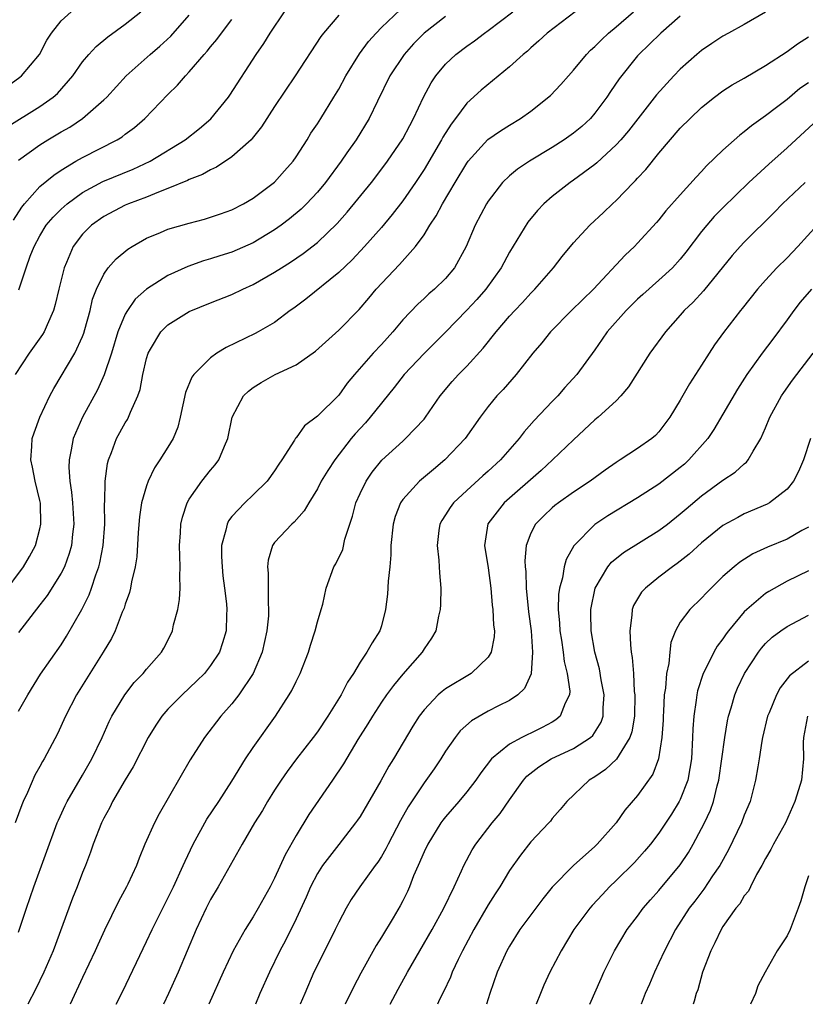
# Model space of a CAD drawing. Units: inches. Extents: x 2511000 to 2514000, y 1554000 to 1557000.
# Drawn here: x 2513609 to 2513683, y 1554000 to 1554092 of the extents above; entities that cross this region are included whole.
import ezdxf

# ---------------------------------------------------------------- set-up
doc = ezdxf.new("R2010")
doc.units = ezdxf.units.IN
doc.header["$MEASUREMENT"] = 0
doc.layers.add('LD25111554_2ft', color=54, linetype='Continuous')

msp = doc.modelspace()

# ---------------------------------------------------------------- linework, layer by layer
at = {"layer": 'LD25111554_2ft'}
for points, elevation in [([(2513607.561, 1554038.44), (2513609.477, 1554041), (2513610.041, 1554041.959), (2513610.584, 1554043), (2513611, 1554044.55), (2513611.097, 1554045), (2513611.048, 1554046.952), (2513611, 1554047.217), (2513610.578, 1554049), (2513610.323, 1554050.323), (2513610.153, 1554051), (2513610.257, 1554052.257), (2513610.29, 1554053), (2513610.458, 1554053.542), (2513610.99, 1554055), (2513611.946, 1554057), (2513612.309, 1554057.692), (2513614.265, 1554061), (2513615, 1554062.583), (2513615.118, 1554062.882), (2513615.218, 1554063.218), (2513615.704, 1554065), (2513615.946, 1554066.054), (2513616.313, 1554067), (2513617, 1554068.415), (2513617.418, 1554069), (2513618.151, 1554069.849), (2513619.248, 1554070.752), (2513619.65, 1554071), (2513621, 1554071.773), (2513622.311, 1554072.311), (2513623, 1554072.617), (2513625, 1554073.197), (2513626.433, 1554073.567), (2513627, 1554073.737), (2513627.939, 1554074.061), (2513629, 1554074.449), (2513630.07, 1554075), (2513631, 1554075.541), (2513632.976, 1554077.024), (2513633.922, 1554078.078), (2513634.72, 1554079), (2513635, 1554079.4), (2513636.032, 1554081), (2513636.392, 1554081.608), (2513637, 1554082.502), (2513637.316, 1554083), (2513638.554, 1554085), (2513639, 1554085.737), (2513639.684, 1554087), (2513640.959, 1554089.041), (2513641.799, 1554090.201), (2513642.504, 1554091), (2513643, 1554091.508), (2513644.787, 1554093.213)], 6772), ([(2513607.848, 1554082.152), (2513611, 1554084.112), (2513612.253, 1554085), (2513612.655, 1554085.345), (2513614.097, 1554087), (2513615, 1554088.289), (2513615.589, 1554089), (2513616.263, 1554089.737), (2513617.365, 1554090.635), (2513619, 1554091.821), (2513620.461, 1554093)], 6782), ([(2513607.966, 1554086.033), (2513609.132, 1554086.868), (2513609.284, 1554087), (2513610.985, 1554089), (2513611.663, 1554090.337), (2513612.098, 1554091), (2513613, 1554092.16), (2513613.948, 1554093)], 6784), ([(2513639, 1554092.679), (2513637.589, 1554091), (2513637.331, 1554090.67), (2513634.914, 1554087), (2513633, 1554084.127), (2513631.777, 1554082.223), (2513630.894, 1554081.106), (2513630.788, 1554081), (2513629, 1554079.388), (2513627.567, 1554078.433), (2513627, 1554078.185), (2513626.255, 1554077.745), (2513625, 1554077.274), (2513624.825, 1554077.175), (2513623, 1554076.429), (2513622.104, 1554076.104), (2513621, 1554075.635), (2513619.309, 1554075), (2513619, 1554074.864), (2513617, 1554073.82), (2513615.831, 1554073), (2513615, 1554072.157), (2513614.138, 1554071), (2513613.507, 1554069.507), (2513613.267, 1554069), (2513612.773, 1554067), (2513612.447, 1554065.553), (2513612.288, 1554065), (2513611.674, 1554063.674), (2513611.395, 1554063), (2513611.248, 1554062.752), (2513609.986, 1554061), (2513608.675, 1554059)], 6774), ([(2513661.139, 1554093), (2513658.543, 1554091), (2513657.739, 1554090.261), (2513657, 1554089.615), (2513656.685, 1554089.315), (2513656.297, 1554089), (2513655, 1554087.832), (2513652.348, 1554085.652), (2513651, 1554084.423), (2513649.931, 1554083), (2513649.521, 1554082.479), (2513648.76, 1554081.24), (2513648.635, 1554081), (2513647, 1554078.22), (2513646.206, 1554077), (2513645, 1554075.274), (2513644.013, 1554073.987), (2513643, 1554072.787), (2513641.426, 1554071), (2513640.248, 1554069.752), (2513639, 1554068.574), (2513635.923, 1554066.077), (2513634.782, 1554065.218), (2513634.467, 1554065), (2513633, 1554063.879), (2513631.465, 1554063), (2513631.16, 1554062.84), (2513628.447, 1554061.553), (2513627.596, 1554061), (2513627, 1554060.569), (2513625.443, 1554059), (2513625.253, 1554058.747), (2513624.663, 1554057.337), (2513624.161, 1554055), (2513623.921, 1554054.079), (2513623.481, 1554053), (2513623, 1554052.195), (2513622.251, 1554051), (2513621.742, 1554050.258), (2513621.158, 1554049), (2513621, 1554048.572), (2513620.54, 1554047), (2513620.324, 1554045.676), (2513620.201, 1554044.201), (2513620.088, 1554041.912), (2513619.939, 1554041), (2513619.589, 1554039.589), (2513619.504, 1554039), (2513619.41, 1554038.59), (2513619, 1554037.489), (2513618.895, 1554037.105), (2513618.727, 1554036.727), (2513618.063, 1554035), (2513617.711, 1554034.289), (2513616.933, 1554033), (2513614.43, 1554029), (2513613.4, 1554027), (2513612.643, 1554025.357), (2513611.407, 1554023), (2513611.25, 1554022.75), (2513611, 1554022.266), (2513610.543, 1554021.457), (2513609.846, 1554019.845), (2513609.444, 1554019), (2513609.311, 1554018.689), (2513608.69, 1554017)], 6766), ([(2513609, 1554027.464), (2513609.889, 1554029), (2513611.066, 1554030.934), (2513613, 1554033.69), (2513613.51, 1554034.49), (2513614.94, 1554037), (2513615.622, 1554038.378), (2513615.843, 1554039), (2513616.24, 1554040.24), (2513616.527, 1554041), (2513616.627, 1554041.372), (2513616.942, 1554043), (2513617.085, 1554045), (2513617.069, 1554046.931), (2513617.087, 1554047.088), (2513617.115, 1554049), (2513617.332, 1554050.668), (2513617.422, 1554051), (2513617.712, 1554051.712), (2513618.182, 1554053), (2513619, 1554054.485), (2513619.204, 1554054.796), (2513619.311, 1554055), (2513619.488, 1554055.488), (2513620.19, 1554057), (2513620.398, 1554057.602), (2513620.649, 1554059), (2513621, 1554060.523), (2513621.14, 1554061), (2513621.373, 1554061.373), (2513622.324, 1554063), (2513623, 1554063.671), (2513625, 1554064.909), (2513627, 1554065.729), (2513629, 1554066.517), (2513630.005, 1554067), (2513631, 1554067.438), (2513633, 1554068.583), (2513633.627, 1554069), (2513634.472, 1554069.528), (2513635.66, 1554070.34), (2513637, 1554071.391), (2513638.845, 1554073.155), (2513639.789, 1554074.211), (2513642.062, 1554077), (2513643.336, 1554078.664), (2513643.581, 1554079), (2513645, 1554081.076), (2513645.656, 1554082.344), (2513646.023, 1554083), (2513646.943, 1554085), (2513647.653, 1554086.347), (2513648.103, 1554087), (2513649, 1554088.08), (2513649.978, 1554089), (2513651, 1554089.787), (2513651.716, 1554090.284), (2513652.649, 1554091), (2513653, 1554091.238), (2513655.314, 1554093)], 6768), ([(2513609, 1554006.75), (2513609.739, 1554009), (2513610.428, 1554011), (2513612.635, 1554017), (2513612.741, 1554017.26), (2513613.378, 1554018.622), (2513613.566, 1554019), (2513615, 1554021.454), (2513615.88, 1554023), (2513616.839, 1554025), (2513617.506, 1554026.494), (2513617.76, 1554027), (2513618.952, 1554029), (2513619.848, 1554030.152), (2513620.674, 1554031), (2513621, 1554031.395), (2513622.407, 1554033), (2513622.625, 1554033.375), (2513623.301, 1554034.699), (2513623.433, 1554035), (2513623.539, 1554035.539), (2513623.926, 1554037), (2513624.083, 1554037.917), (2513624.149, 1554039), (2513624.122, 1554040.122), (2513624.162, 1554041), (2513624.089, 1554043), (2513624.169, 1554044.17), (2513624.2, 1554045), (2513624.351, 1554045.649), (2513624.807, 1554047), (2513625, 1554047.334), (2513626.18, 1554049), (2513627, 1554050.05), (2513627.44, 1554050.56), (2513627.786, 1554051), (2513628.309, 1554052.309), (2513628.627, 1554053), (2513629.01, 1554055), (2513630.073, 1554057), (2513630.547, 1554057.452), (2513631, 1554057.798), (2513631.736, 1554058.264), (2513633.051, 1554059), (2513635, 1554059.902), (2513636.812, 1554061.188), (2513639, 1554063.151), (2513640.913, 1554065.087), (2513641.831, 1554066.169), (2513642.508, 1554067), (2513644.686, 1554069.314), (2513646.201, 1554071), (2513647, 1554072.102), (2513647.553, 1554073), (2513648.131, 1554073.869), (2513648.72, 1554075), (2513649.898, 1554077), (2513651, 1554078.81), (2513651.143, 1554079), (2513652.986, 1554081.014), (2513654.158, 1554081.842), (2513655, 1554082.382), (2513656.03, 1554083), (2513657, 1554083.688), (2513658.85, 1554085.15), (2513659.824, 1554086.176), (2513660.514, 1554087), (2513661, 1554087.527), (2513662.214, 1554089), (2513662.602, 1554089.398), (2513663, 1554089.743), (2513663.621, 1554090.378), (2513664.289, 1554091), (2513665, 1554091.593), (2513666.608, 1554093)], 6764), ([(2513609.048, 1554066.952), (2513609.711, 1554069), (2513610.1, 1554070.1), (2513610.459, 1554071), (2513611, 1554072.01), (2513611.601, 1554073), (2513612.235, 1554073.765), (2513613, 1554074.499), (2513613.56, 1554075), (2513615, 1554076.053), (2513616.914, 1554077.086), (2513619.748, 1554078.252), (2513621.344, 1554079), (2513624.625, 1554081), (2513625.944, 1554082.056), (2513627.021, 1554082.979), (2513628.671, 1554085), (2513628.809, 1554085.191), (2513631.259, 1554089), (2513631.981, 1554090.019), (2513632.595, 1554091), (2513633.922, 1554093)], 6776), ([(2513679, 1554092.963), (2513677, 1554091.796), (2513675.505, 1554091), (2513675, 1554090.713), (2513673.968, 1554090.032), (2513673, 1554089.38), (2513672.538, 1554089), (2513671, 1554087.631), (2513670.393, 1554087), (2513668.787, 1554085.212), (2513666.149, 1554081.851), (2513665.436, 1554081), (2513665, 1554080.513), (2513663.174, 1554078.826), (2513663, 1554078.684), (2513661, 1554077.218), (2513660.671, 1554077), (2513659, 1554075.696), (2513658.219, 1554075), (2513657.625, 1554074.375), (2513656.729, 1554073.271), (2513655, 1554070.467), (2513654.213, 1554069), (2513652.776, 1554067), (2513651.951, 1554066.049), (2513651, 1554065.032), (2513649.018, 1554062.982), (2513647, 1554060.986), (2513645.139, 1554059), (2513644.207, 1554057.793), (2513641.949, 1554055), (2513641.506, 1554054.494), (2513640.538, 1554053.462), (2513640.156, 1554053), (2513638.636, 1554051), (2513637.985, 1554050.015), (2513637.369, 1554049), (2513637, 1554048.286), (2513636.202, 1554047), (2513635.777, 1554046.223), (2513634.83, 1554045.17), (2513634.619, 1554045), (2513633, 1554043.264), (2513632.803, 1554043), (2513632.38, 1554041.62), (2513632.321, 1554041), (2513632.402, 1554040.402), (2513632.388, 1554037.612), (2513632.438, 1554037), (2513632.409, 1554036.409), (2513632.271, 1554035), (2513631.836, 1554033), (2513631.002, 1554031), (2513629.646, 1554029), (2513629, 1554028.167), (2513627.959, 1554027), (2513626.416, 1554025), (2513625.098, 1554022.903), (2513622.168, 1554017.832), (2513621.731, 1554017), (2513620.851, 1554015), (2513620.304, 1554013.696), (2513620.047, 1554013), (2513619.245, 1554011.244), (2513619.128, 1554011), (2513618.375, 1554009.625), (2513617.047, 1554006.953), (2513616.43, 1554005.57), (2513616.193, 1554005), (2513615, 1554002.501), (2513613.828, 1554000)], 6760), ([(2513608.541, 1554073.459), (2513609.303, 1554074.697), (2513609.556, 1554075), (2513611, 1554076.617), (2513612.299, 1554077.701), (2513613, 1554078.164), (2513614.383, 1554079), (2513615, 1554079.354), (2513618.236, 1554081), (2513618.712, 1554081.288), (2513619, 1554081.516), (2513619.859, 1554082.141), (2513620.847, 1554083), (2513623, 1554085.251), (2513623.893, 1554086.108), (2513624.634, 1554087), (2513625, 1554087.375), (2513626.383, 1554089), (2513626.685, 1554089.315), (2513627, 1554089.72), (2513627.593, 1554090.407), (2513628.018, 1554091), (2513629, 1554092.264)], 6778), ([(2513609, 1554079.086), (2513611, 1554080.524), (2513611.761, 1554081), (2513613, 1554081.742), (2513613.807, 1554082.193), (2513615.006, 1554083), (2513617, 1554084.74), (2513617.271, 1554085), (2513619.076, 1554087), (2513621.351, 1554089), (2513622.241, 1554089.759), (2513623.283, 1554090.717), (2513625, 1554092.669)], 6780), ([(2513649, 1554092.555), (2513646.996, 1554091), (2513646.021, 1554089.979), (2513645.149, 1554089), (2513643.792, 1554087), (2513642.621, 1554084.622), (2513641.857, 1554083), (2513640.622, 1554081), (2513639.77, 1554079.771), (2513639.23, 1554079), (2513637.755, 1554077), (2513637, 1554076.096), (2513635.986, 1554075), (2513635.489, 1554074.511), (2513634.399, 1554073.601), (2513633.609, 1554073), (2513633, 1554072.567), (2513631, 1554071.353), (2513629, 1554070.476), (2513627.868, 1554070.132), (2513627, 1554069.844), (2513626.338, 1554069.662), (2513624.86, 1554069.14), (2513623, 1554068.293), (2513621, 1554067.019), (2513619.937, 1554066.063), (2513619.201, 1554065), (2513619, 1554064.651), (2513618.316, 1554063), (2513617.706, 1554061), (2513617.036, 1554058.964), (2513616.412, 1554057.588), (2513614.989, 1554055), (2513614.124, 1554053), (2513613.949, 1554051.948), (2513613.734, 1554051), (2513613.712, 1554050.288), (2513613.803, 1554049), (2513613.973, 1554047.972), (2513614.055, 1554047), (2513614.186, 1554045), (2513614.059, 1554044.059), (2513613.964, 1554043), (2513613.758, 1554042.241), (2513613.303, 1554041), (2513613, 1554040.395), (2513611.7, 1554038.3), (2513611, 1554037.418), (2513609, 1554034.827)], 6770), ([(2513671, 1554092.583), (2513669.182, 1554091), (2513668.086, 1554089.914), (2513667.116, 1554089), (2513667, 1554088.865), (2513665.277, 1554086.723), (2513664.462, 1554085.538), (2513664.112, 1554085), (2513663, 1554083.488), (2513662.586, 1554083), (2513661.763, 1554082.237), (2513661, 1554081.611), (2513660.137, 1554081), (2513659, 1554080.285), (2513656.866, 1554079), (2513655.75, 1554078.25), (2513655, 1554077.619), (2513654.346, 1554077), (2513653, 1554075.265), (2513652.832, 1554075), (2513651.789, 1554073), (2513650.945, 1554071), (2513649.853, 1554069), (2513649, 1554067.992), (2513647.978, 1554067), (2513647.436, 1554066.564), (2513647, 1554066.141), (2513646.399, 1554065.601), (2513645, 1554064.117), (2513644.078, 1554063), (2513643, 1554061.809), (2513642.235, 1554061), (2513640.471, 1554059), (2513639.806, 1554058.194), (2513639, 1554057.086), (2513637, 1554055.11), (2513635.803, 1554054.197), (2513635, 1554053.077), (2513634.96, 1554053.04), (2513634.863, 1554052.863), (2513633.674, 1554051), (2513633.395, 1554050.605), (2513633, 1554049.978), (2513632.308, 1554049), (2513631, 1554047.74), (2513630.198, 1554047), (2513629, 1554045.693), (2513628.689, 1554045.311), (2513628.54, 1554045), (2513628.439, 1554044.439), (2513628.026, 1554043), (2513628.033, 1554041.967), (2513628.069, 1554041), (2513628.145, 1554040.145), (2513628.312, 1554039), (2513628.488, 1554037.512), (2513628.517, 1554037), (2513628.483, 1554036.483), (2513628.446, 1554035), (2513628.123, 1554033.877), (2513627.83, 1554033), (2513627, 1554031.74), (2513626.417, 1554031), (2513625.706, 1554030.294), (2513624.33, 1554029), (2513623, 1554027.64), (2513622.441, 1554027), (2513621.859, 1554026.141), (2513621.161, 1554025), (2513619.751, 1554022.249), (2513619, 1554021.031), (2513617.82, 1554019), (2513617.552, 1554018.448), (2513617, 1554017.448), (2513616.776, 1554017), (2513615.996, 1554015), (2513615.744, 1554014.256), (2513615.272, 1554013), (2513615, 1554012.338), (2513614.497, 1554011), (2513614.059, 1554009.941), (2513612.236, 1554005), (2513611.365, 1554003), (2513610.599, 1554001.401), (2513609.876, 1554000)], 6762), ([(2513618.15, 1554000), (2513618.763, 1554001.237), (2513621, 1554005.877), (2513621.51, 1554007), (2513623.534, 1554011), (2513624.444, 1554013), (2513624.601, 1554013.399), (2513625.37, 1554015), (2513626.652, 1554017.348), (2513627.759, 1554019), (2513629, 1554020.892), (2513630.282, 1554023), (2513631, 1554024.07), (2513633.07, 1554027), (2513634.372, 1554029), (2513634.605, 1554029.395), (2513635, 1554030.244), (2513635.391, 1554031), (2513636.157, 1554033), (2513636.346, 1554033.654), (2513636.786, 1554035), (2513637, 1554035.831), (2513637.373, 1554037), (2513637.506, 1554037.506), (2513637.834, 1554039), (2513638.554, 1554041), (2513638.731, 1554041.269), (2513639.374, 1554042.626), (2513639.584, 1554043.584), (2513640.278, 1554045.722), (2513640.6, 1554047), (2513641, 1554047.86), (2513641.57, 1554049), (2513642.144, 1554049.856), (2513643.027, 1554050.973), (2513645, 1554052.772), (2513645.272, 1554053), (2513647, 1554054.827), (2513647.137, 1554055), (2513648.506, 1554057), (2513649.644, 1554058.356), (2513650.223, 1554059), (2513651, 1554059.795), (2513652.534, 1554061.466), (2513653.749, 1554063), (2513655, 1554064.461), (2513655.487, 1554065), (2513656.23, 1554065.77), (2513657, 1554066.64), (2513657.368, 1554067), (2513659.117, 1554069), (2513659.941, 1554070.059), (2513661, 1554071.349), (2513662.52, 1554073), (2513663.813, 1554074.187), (2513664.642, 1554075), (2513665, 1554075.326), (2513666.614, 1554077), (2513666.812, 1554077.188), (2513667, 1554077.404), (2513667.778, 1554078.222), (2513669, 1554079.746), (2513671, 1554082.077), (2513671.915, 1554083), (2513673, 1554084.038), (2513674.2, 1554085), (2513675, 1554085.595), (2513675.857, 1554086.143), (2513677, 1554086.789), (2513679, 1554087.973), (2513681, 1554089.276), (2513681.994, 1554090.005), (2513683, 1554090.646)], 6758), ([(2513683, 1554086.35), (2513682.206, 1554085.794), (2513681, 1554084.776), (2513680.031, 1554084.031), (2513679, 1554083.25), (2513677.677, 1554082.323), (2513677, 1554081.745), (2513676.566, 1554081.434), (2513675, 1554080.035), (2513673.455, 1554078.545), (2513673, 1554078.04), (2513672.488, 1554077.512), (2513671, 1554075.851), (2513669.661, 1554074.339), (2513669, 1554073.508), (2513668.763, 1554073.236), (2513667, 1554071.304), (2513666.707, 1554071), (2513665.824, 1554070.176), (2513662.872, 1554067), (2513660.805, 1554065), (2513658.831, 1554063), (2513658.018, 1554061.982), (2513657.193, 1554061), (2513655.62, 1554059), (2513654.396, 1554057.604), (2513653.815, 1554057), (2513653, 1554055.999), (2513652.258, 1554055), (2513650.842, 1554053), (2513648.952, 1554051), (2513647.877, 1554050.123), (2513646.561, 1554049), (2513645, 1554047.283), (2513644.799, 1554047), (2513644.285, 1554045.715), (2513644.089, 1554045), (2513643.899, 1554043), (2513643.883, 1554042.117), (2513643.781, 1554041), (2513643.631, 1554039.631), (2513643.562, 1554038.438), (2513643.389, 1554037), (2513643, 1554035.467), (2513642.855, 1554035), (2513642.126, 1554033.874), (2513641.65, 1554033), (2513641, 1554032.052), (2513640.381, 1554031), (2513639.82, 1554030.179), (2513639.244, 1554029), (2513637.992, 1554027), (2513637, 1554025.527), (2513636.61, 1554025), (2513635.056, 1554023), (2513634.182, 1554021.819), (2513633.609, 1554021), (2513633, 1554020.056), (2513632.343, 1554019), (2513631.853, 1554018.147), (2513631.127, 1554017), (2513629.956, 1554015), (2513627.712, 1554011), (2513627, 1554009.807), (2513626.587, 1554009), (2513625.632, 1554007), (2513623.956, 1554003), (2513623.049, 1554001), (2513622.571, 1554000)], 6756), ([(2513683.476, 1554082.524), (2513681, 1554080.237), (2513679.286, 1554078.714), (2513677.423, 1554077), (2513675, 1554074.632), (2513674.19, 1554073.811), (2513673.479, 1554073), (2513673, 1554072.407), (2513671.533, 1554070.467), (2513671, 1554069.808), (2513670.257, 1554069), (2513669, 1554067.852), (2513667.491, 1554066.508), (2513667, 1554066.053), (2513665.925, 1554065), (2513664.16, 1554063), (2513663.693, 1554062.307), (2513663, 1554061.327), (2513661.305, 1554059), (2513660.2, 1554057.8), (2513659.517, 1554057), (2513659, 1554056.478), (2513657.315, 1554054.685), (2513656.363, 1554053.637), (2513655.895, 1554053), (2513654.153, 1554051), (2513653, 1554049.944), (2513652.492, 1554049.508), (2513651, 1554048.151), (2513649.762, 1554047), (2513649.444, 1554046.556), (2513649, 1554045.846), (2513648.657, 1554045.343), (2513648.47, 1554045), (2513648.385, 1554044.385), (2513648.211, 1554043), (2513648.392, 1554041.608), (2513648.424, 1554041), (2513648.434, 1554040.434), (2513648.562, 1554039), (2513648.533, 1554037.467), (2513648.505, 1554037), (2513648.354, 1554036.354), (2513648.102, 1554035), (2513647.696, 1554034.304), (2513647, 1554033.314), (2513646.827, 1554033), (2513645, 1554030.923), (2513644.122, 1554029.878), (2513643.479, 1554029), (2513643, 1554028.298), (2513642.154, 1554027), (2513641.732, 1554026.268), (2513640.802, 1554024.802), (2513639.456, 1554022.544), (2513638.429, 1554021), (2513636.212, 1554017.788), (2513635, 1554015.815), (2513633.988, 1554014.013), (2513633, 1554011.809), (2513632.579, 1554011), (2513631.466, 1554009), (2513631, 1554008.206), (2513630.227, 1554007), (2513629.118, 1554005), (2513628.182, 1554003), (2513626.824, 1554000)], 6754), ([(2513682.716, 1554077), (2513680.585, 1554075), (2513679.81, 1554074.19), (2513677, 1554071.417), (2513676.606, 1554071), (2513675.85, 1554070.15), (2513673.162, 1554066.838), (2513672.2, 1554065.8), (2513671.364, 1554065), (2513671, 1554064.567), (2513669.606, 1554063), (2513668.149, 1554061), (2513666.143, 1554057.857), (2513665.429, 1554057), (2513665, 1554056.552), (2513663.3, 1554055), (2513663, 1554054.751), (2513661, 1554052.896), (2513659.038, 1554051), (2513657.973, 1554050.027), (2513654.488, 1554047), (2513652.982, 1554045.018), (2513652.652, 1554043), (2513653, 1554040.888), (2513653.258, 1554039), (2513653.391, 1554037.391), (2513653.445, 1554037), (2513653.518, 1554035.518), (2513653.587, 1554035), (2513653.564, 1554034.436), (2513653.288, 1554033), (2513653, 1554032.538), (2513651.425, 1554031), (2513649, 1554029.555), (2513648.68, 1554029.32), (2513648.325, 1554029), (2513647, 1554027.594), (2513646.554, 1554027), (2513645.952, 1554026.048), (2513644.146, 1554023), (2513643.697, 1554022.303), (2513642.945, 1554020.945), (2513641, 1554017.609), (2513640.76, 1554017.24), (2513640.589, 1554017), (2513639, 1554014.988), (2513637.474, 1554013), (2513637, 1554012.26), (2513636.349, 1554011), (2513635.947, 1554010.053), (2513635, 1554008.005), (2513634.01, 1554005.991), (2513633.472, 1554005), (2513632.504, 1554003), (2513631.618, 1554001), (2513631.19, 1554000)], 6752), ([(2513683.829, 1554073), (2513682.015, 1554071), (2513681, 1554069.947), (2513680.048, 1554069), (2513679, 1554067.86), (2513678.244, 1554067), (2513676.81, 1554065.19), (2513676.644, 1554065), (2513675.048, 1554062.952), (2513674.216, 1554061.784), (2513673.706, 1554061), (2513673, 1554059.87), (2513671.861, 1554058.139), (2513671, 1554056.604), (2513670.033, 1554055), (2513669, 1554053.633), (2513668.695, 1554053.305), (2513668.342, 1554053), (2513667, 1554052.077), (2513665.382, 1554051), (2513665, 1554050.766), (2513663.965, 1554050.035), (2513662.557, 1554049), (2513661, 1554047.982), (2513659.597, 1554047), (2513659.26, 1554046.74), (2513659, 1554046.511), (2513658.218, 1554045.782), (2513657.431, 1554045), (2513657, 1554044.129), (2513656.561, 1554043), (2513656.439, 1554041.561), (2513656.475, 1554041), (2513656.537, 1554040.537), (2513656.567, 1554039), (2513656.774, 1554036.774), (2513657.021, 1554034.979), (2513657.164, 1554033), (2513657.021, 1554030.979), (2513656.414, 1554029.586), (2513655.786, 1554029), (2513655, 1554028.467), (2513653.96, 1554027.96), (2513653, 1554027.466), (2513651.432, 1554026.568), (2513650.38, 1554025.62), (2513649.899, 1554025), (2513649, 1554023.706), (2513648.556, 1554023), (2513647.931, 1554022.069), (2513647, 1554020.766), (2513645.494, 1554018.506), (2513644.775, 1554017.224), (2513643.62, 1554015), (2513643.423, 1554014.577), (2513643, 1554013.836), (2513642.674, 1554013.325), (2513642.421, 1554013), (2513640.966, 1554011), (2513640.18, 1554009.821), (2513639.693, 1554009), (2513639, 1554007.688), (2513638.683, 1554007), (2513637, 1554003.664), (2513636.685, 1554003), (2513635.818, 1554001), (2513635.397, 1554000)], 6750), ([(2513683.299, 1554067), (2513682.223, 1554065.777), (2513681.624, 1554065), (2513681, 1554064.127), (2513679.673, 1554062.327), (2513678.668, 1554061), (2513677.233, 1554059), (2513676.361, 1554057.639), (2513675, 1554055.281), (2513674.15, 1554053.851), (2513673.575, 1554053), (2513671.808, 1554051), (2513671.39, 1554050.611), (2513671, 1554050.282), (2513669, 1554048.74), (2513667, 1554047.464), (2513664.227, 1554045.773), (2513663, 1554044.967), (2513661.037, 1554042.963), (2513660.316, 1554041.684), (2513660.138, 1554041), (2513659.962, 1554039.963), (2513659.684, 1554039), (2513659.602, 1554038.398), (2513659.567, 1554037), (2513659.698, 1554035.698), (2513659.728, 1554035), (2513659.875, 1554034.125), (2513660.039, 1554033), (2513660.132, 1554032.132), (2513660.419, 1554031), (2513660.65, 1554029.35), (2513660.626, 1554029), (2513660.211, 1554028.212), (2513659.759, 1554027), (2513659.35, 1554026.65), (2513659, 1554026.447), (2513658.065, 1554025.935), (2513657, 1554025.402), (2513656.718, 1554025.282), (2513656.169, 1554025), (2513655, 1554024.359), (2513653.308, 1554023), (2513652.303, 1554021.697), (2513651.835, 1554021), (2513651, 1554019.918), (2513650.248, 1554019), (2513649, 1554017.572), (2513648.748, 1554017.251), (2513648.571, 1554017), (2513647.339, 1554015), (2513647, 1554014.283), (2513646.441, 1554013), (2513646.022, 1554012.022), (2513645.627, 1554011), (2513645.436, 1554010.564), (2513645, 1554009.684), (2513644.769, 1554009.231), (2513644.09, 1554008.09), (2513643, 1554006.288), (2513642.498, 1554005.502), (2513641.082, 1554002.918), (2513640.393, 1554001.607), (2513639.615, 1554000)], 6748), ([(2513643.827, 1554000), (2513644.578, 1554001.423), (2513645.445, 1554003), (2513647.759, 1554007), (2513648.861, 1554009), (2513649.806, 1554011), (2513650.495, 1554012.495), (2513650.709, 1554013), (2513651.515, 1554014.485), (2513651.844, 1554015), (2513653.389, 1554017), (2513654.114, 1554017.887), (2513655, 1554019.157), (2513656.319, 1554021), (2513656.634, 1554021.366), (2513657.748, 1554022.252), (2513658.905, 1554023), (2513661, 1554023.979), (2513662.578, 1554025), (2513662.803, 1554025.197), (2513663.578, 1554026.422), (2513663.769, 1554027), (2513663.782, 1554027.782), (2513663.875, 1554029), (2513663.603, 1554030.397), (2513663.432, 1554031.432), (2513662.988, 1554033), (2513662.651, 1554035), (2513662.636, 1554036.636), (2513662.617, 1554037), (2513663.021, 1554039), (2513664.221, 1554041), (2513664.571, 1554041.429), (2513665.674, 1554042.326), (2513669, 1554044.391), (2513669.806, 1554045), (2513671, 1554045.941), (2513671.563, 1554046.437), (2513673, 1554047.644), (2513675, 1554049.103), (2513676.141, 1554049.859), (2513677, 1554050.646), (2513677.202, 1554050.798), (2513677.37, 1554051), (2513677.832, 1554051.832), (2513678.562, 1554053), (2513679, 1554053.999), (2513679.403, 1554055), (2513680.476, 1554057), (2513680.687, 1554057.313), (2513681.528, 1554058.472), (2513683.458, 1554061)], 6746), ([(2513683.212, 1554053), (2513682.549, 1554051), (2513682.089, 1554049.911), (2513681.6, 1554049), (2513681, 1554048.256), (2513679.374, 1554047), (2513679.136, 1554046.863), (2513677, 1554045.94), (2513676.38, 1554045.62), (2513675, 1554044.852), (2513673, 1554043.24), (2513671.829, 1554042.171), (2513671, 1554041.512), (2513670.708, 1554041.292), (2513670.283, 1554041), (2513669, 1554040.015), (2513667.733, 1554039), (2513667.381, 1554038.619), (2513666.631, 1554037.369), (2513666.498, 1554037), (2513666.475, 1554036.475), (2513666.262, 1554035), (2513666.322, 1554033.678), (2513666.41, 1554033), (2513666.509, 1554032.509), (2513666.604, 1554031), (2513666.686, 1554029.314), (2513666.729, 1554029), (2513666.705, 1554027), (2513666.469, 1554025.532), (2513666.288, 1554025), (2513665.023, 1554022.977), (2513664, 1554022), (2513663, 1554021.314), (2513662.461, 1554021), (2513660.358, 1554019), (2513659.741, 1554018.259), (2513659, 1554017.423), (2513658.828, 1554017.172), (2513658.676, 1554017), (2513657, 1554015.233), (2513656.022, 1554013.978), (2513655, 1554012.523), (2513654.083, 1554011), (2513653.651, 1554010.349), (2513653, 1554009.313), (2513651.649, 1554007), (2513650.588, 1554005), (2513650.19, 1554004.19), (2513649.64, 1554003), (2513649.468, 1554002.532), (2513648.82, 1554001.18), (2513648.451, 1554000.451), (2513648.244, 1554000)], 6744), ([(2513683, 1554044.719), (2513682.391, 1554044.391), (2513681, 1554043.595), (2513679.172, 1554042.828), (2513677.807, 1554042.193), (2513676.58, 1554041.42), (2513676.047, 1554041), (2513675, 1554040.073), (2513673.888, 1554039), (2513673.449, 1554038.551), (2513673, 1554038.055), (2513671.898, 1554037), (2513671, 1554035.797), (2513670.545, 1554035), (2513670.111, 1554033.889), (2513670.012, 1554033), (2513669.92, 1554031.92), (2513669.709, 1554031), (2513669.606, 1554029.606), (2513669.501, 1554029), (2513669.433, 1554027.433), (2513669.394, 1554027), (2513669.385, 1554026.615), (2513669.287, 1554025), (2513668.976, 1554023), (2513668.436, 1554021.564), (2513667, 1554019.558), (2513665.821, 1554018.179), (2513664.979, 1554017), (2513663.213, 1554015), (2513663, 1554014.792), (2513660.982, 1554013.018), (2513659.01, 1554010.99), (2513658.116, 1554009.884), (2513655.978, 1554007), (2513655, 1554005.462), (2513654.737, 1554005), (2513653.853, 1554003), (2513653.164, 1554001), (2513652.834, 1554000)], 6742), ([(2513683, 1554040.629), (2513681, 1554039.637), (2513679.308, 1554038.692), (2513679, 1554038.487), (2513677.245, 1554037), (2513677, 1554036.761), (2513675.518, 1554035), (2513675.293, 1554034.707), (2513675, 1554034.255), (2513674.449, 1554033.551), (2513674.15, 1554033), (2513673.344, 1554031.344), (2513673.159, 1554031), (2513672.625, 1554029.375), (2513672.553, 1554029), (2513672.5, 1554028.5), (2513672.261, 1554027), (2513672.178, 1554025.823), (2513672.156, 1554025), (2513672.046, 1554023), (2513671.909, 1554022.091), (2513671.696, 1554021), (2513671, 1554019.196), (2513670.902, 1554019), (2513670.177, 1554017.824), (2513669, 1554016.037), (2513668.196, 1554015), (2513667.65, 1554014.35), (2513666.71, 1554013.29), (2513665, 1554011.594), (2513664.381, 1554011), (2513663.702, 1554010.298), (2513662.743, 1554009.257), (2513662.525, 1554009), (2513661.04, 1554007), (2513659.83, 1554005), (2513658.795, 1554003), (2513658.221, 1554001.78), (2513657.891, 1554001), (2513657.515, 1554000)], 6740), ([(2513662.53, 1554000), (2513663.582, 1554002.418), (2513663.845, 1554003), (2513664.851, 1554005), (2513666.04, 1554007), (2513667, 1554008.252), (2513667.534, 1554009), (2513668.212, 1554009.788), (2513669, 1554010.659), (2513671, 1554013.068), (2513671.77, 1554014.23), (2513672.22, 1554015), (2513673, 1554016.459), (2513673.268, 1554017), (2513673.818, 1554018.182), (2513674.106, 1554019), (2513674.456, 1554020.456), (2513674.617, 1554021), (2513674.908, 1554023), (2513675.174, 1554025), (2513675.426, 1554026.574), (2513675.523, 1554027), (2513675.768, 1554027.768), (2513676.109, 1554029), (2513676.371, 1554029.629), (2513677.019, 1554031), (2513678.327, 1554033), (2513678.622, 1554033.378), (2513679, 1554033.799), (2513679.615, 1554034.385), (2513680.434, 1554035), (2513681, 1554035.396), (2513683, 1554036.468)], 6738), ([(2513683, 1554032.151), (2513681.226, 1554030.774), (2513680.347, 1554029.653), (2513680.005, 1554029), (2513679.319, 1554027.319), (2513679.176, 1554027), (2513678.709, 1554025), (2513678.64, 1554024.64), (2513678.398, 1554023), (2513678.255, 1554022.255), (2513678.052, 1554021), (2513677.535, 1554019), (2513677, 1554017.707), (2513676.742, 1554017), (2513675.517, 1554014.483), (2513674.695, 1554013), (2513674.027, 1554012.027), (2513673.209, 1554010.791), (2513672.349, 1554009.65), (2513671.832, 1554009), (2513670.539, 1554007), (2513669.509, 1554005), (2513669, 1554003.875), (2513668.58, 1554003), (2513668.11, 1554001.89), (2513667.707, 1554001), (2513667.341, 1554000)], 6736), ([(2513682.923, 1554027), (2513682.532, 1554025), (2513682.515, 1554024.515), (2513682.542, 1554023), (2513682.351, 1554021), (2513682.084, 1554020.084), (2513681.744, 1554019), (2513680.85, 1554017), (2513679.734, 1554015), (2513679.495, 1554014.505), (2513679, 1554013.671), (2513678.644, 1554013), (2513678.157, 1554012.157), (2513677.566, 1554011), (2513677.386, 1554010.614), (2513677, 1554010.154), (2513676.576, 1554009.424), (2513676.221, 1554009), (2513675, 1554007.282), (2513674.822, 1554007), (2513674.243, 1554005.757), (2513673.852, 1554005), (2513673.094, 1554003), (2513672.638, 1554001.362), (2513672.5, 1554001), (2513672.302, 1554000.302), (2513672.223, 1554000)], 6734), ([(2513683, 1554012.04), (2513682.655, 1554011), (2513682.299, 1554009.701), (2513682.053, 1554009), (2513681.289, 1554007), (2513681, 1554006.416), (2513680.067, 1554005), (2513678.944, 1554003), (2513678.278, 1554001.723), (2513678.048, 1554001), (2513677.594, 1554000)], 6732)]:
    msp.add_lwpolyline(points, dxfattribs=dict(at, elevation=elevation))

doc.saveas('drawing.dxf')
